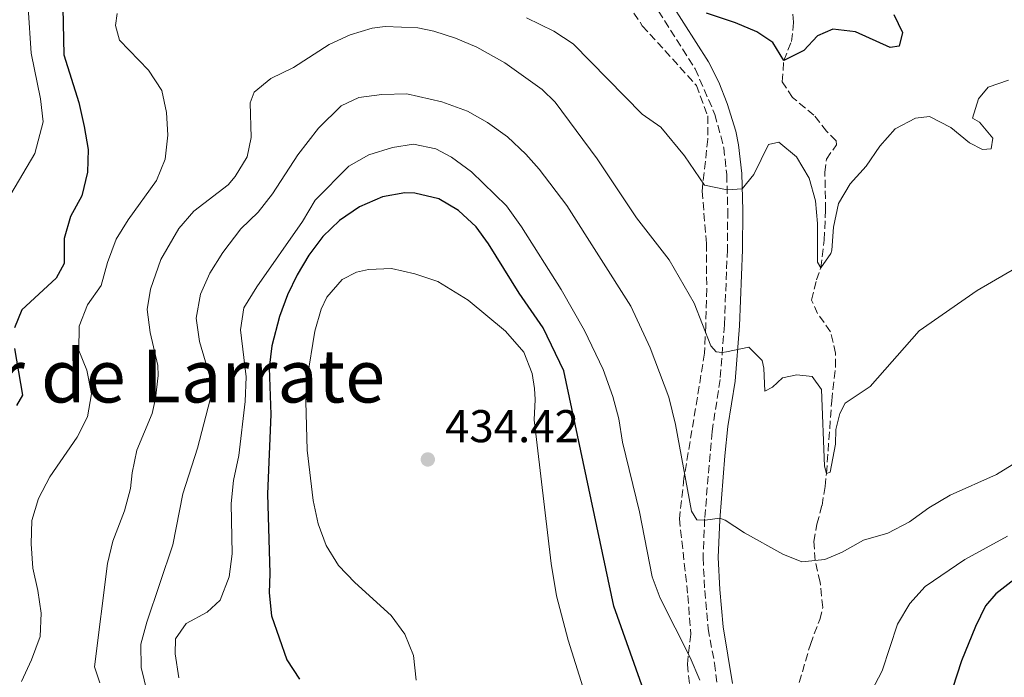
# Model space of a CAD drawing. Units: metres. Extents: x 628556 to 632047, y 4694917 to 4697293.
# Drawn here: x 630840 to 631055, y 4695253 to 4695396 of the extents above; entities that cross this region are included whole.
import ezdxf
from ezdxf.enums import TextEntityAlignment as Align

# ---------------------------------------------------------------- set-up
doc = ezdxf.new("R2010")
doc.units = ezdxf.units.M
doc.header["$MEASUREMENT"] = 0
doc.linetypes.add('DGN Style 3', pattern=[2.435891, 1.739922, -0.695969])
for name, color, linetype, lineweight in [('Balsa-alberca', 142, 'Continuous', 0), ('Barranco lineal', 142, 'DGN Style 3', 13), ('Camino', 7, 'DGN Style 3', 0), ('Cota de punto acotado terreno', 7, 'Continuous', 0), ('Curva de nivel directora', 30, 'Continuous', 30), ('Curva de nivel intermedia', 30, 'Continuous', 0), ('Margen derecho', 7, 'Continuous', 0), ('Punto acotado terreno (símbolo)', 7, 'Continuous', 0), ('Texto de Área (paraje) menor', 7, 'Continuous', 0), ('Zona arbolada', 92, 'DGN Style 3', 0)]:
    doc.layers.add(name, color=color, linetype=linetype, lineweight=lineweight)
doc.styles.add('Style-Arial', font='arial.ttf')

# ---------------------------------------------------------------- blocks, each defined once
blk = doc.blocks.new('5PATER')
at = {"layer": 'Balsa-alberca', "linetype": 'Continuous', "lineweight": 0}
h = blk.add_hatch(color=51, dxfattribs=at)
edge = h.paths.add_edge_path()
edge.add_ellipse((0, 0), major_axis=(-0.11, -0.111), ratio=0.999422, start_angle=0, end_angle=360)

msp = doc.modelspace()

# ---------------------------------------------------------------- linework, layer by layer
at = {"layer": 'Barranco lineal', "color": 142, "linetype": 'DGN Style 3', "lineweight": 13}
msp.add_polyline3d([(631010, 4695251.68, 418.29), (631012.41, 4695259.98, 417.5), (631014.47, 4695265.4, 416.72), (631015.12, 4695268.04, 416.72), (631014.53, 4695273.52, 415.66), (631013.44, 4695278.26, 415), (631013.2, 4695282.37, 414.21), (631013.85, 4695286.18, 413.88), (631014.95, 4695290.26, 412.96), (631015.63, 4695294.37, 411.52), (631015.91, 4695297.22, 410), (631017.06, 4695313.04, 409.15), (631017.9, 4695320.47, 408.03), (631017.92, 4695323.38, 407.57), (631016.81, 4695328.09, 406.91), (631014, 4695332.02, 405.99), (631012.67, 4695334.99, 405.53), (631013.72, 4695339.37, 405.2), (631014.71, 4695342, 405), (631015.44, 4695348.04, 404.28), (631015.73, 4695354.57, 403.55), (631015.58, 4695362.81, 402.7), (631015.89, 4695365.68, 402.7), (631018.12, 4695368.8, 402.5), (631018.01, 4695369.64, 402.24), (631015.95, 4695371.74, 402.11), (631013.2, 4695375.25, 401.19), (631008.55, 4695379.07, 400.53), (631006.27, 4695382.55, 400.34), (631006.62, 4695387.13, 400), (631008.3, 4695391.31, 399.34), (631008.77, 4695395.54, 398.49), (631007.89, 4695403.96, 398.36)], dxfattribs=at)
at = {"layer": 'Camino', "color": 7, "linetype": 'DGN Style 3', "lineweight": 0}
msp.add_polyline3d([(630976.76, 4695402.01, 399.82), (630987.34, 4695385.35, 401.39), (630991.64, 4695375.43, 402.41), (630993.56, 4695368.17, 403.5), (630994.21, 4695362.31, 404.65), (630994.43, 4695354.49, 405.49), (630994.34, 4695345.99, 406.54), (630993.7, 4695329.59, 409.13), (630992.76, 4695317.66, 410.85), (630991.01, 4695306.32, 412.11), (630989.4, 4695287.33, 415.06), (630989.06, 4695278.9, 415.9), (630989.42, 4695271.68, 416.95), (630990.17, 4695263.38, 417.47), (630991.55, 4695255.86, 418.31), (630993.57, 4695238.7, 420.83)], dxfattribs=at)
at = {"layer": 'Curva de nivel directora', "color": 30, "linetype": 'Continuous', "lineweight": 30, "flags": 128}
for points, elevation in [([(630849.65, 4695398.6), (630849.89, 4695388.42), (630853.14, 4695377.99), (630854.35, 4695372.82), (630855.22, 4695367.8), (630855.03, 4695362.81), (630853.83, 4695357.72), (630851.34, 4695353.2), (630849.97, 4695348.37), (630849.97, 4695342.95), (630848.24, 4695339.77), (630840.77, 4695332.83), (630839.16, 4695328.9)], 400), ([(631030.62, 4695397.15), (631032.46, 4695393.27), (631031.73, 4695390.3), (631029.81, 4695389.97), (631022.27, 4695393.38), (631017.3, 4695393.96), (631013.98, 4695392.55), (631010.99, 4695389.32), (631006.62, 4695387.13), (631004.27, 4695391.07), (631000.74, 4695393.38), (630996.14, 4695395.35), (630989.81, 4695397.49)], 400), ([(630976.08, 4695250.05), (630969.65, 4695268.3), (630958.73, 4695319.53), (630954.24, 4695328.95), (630948.99, 4695336.47), (630942.33, 4695347.24), (630939.66, 4695350.93), (630935.82, 4695354.48), (630931.55, 4695357.04), (630926.32, 4695358.29), (630924.15, 4695358.31), (630919.23, 4695357.46), (630914.25, 4695355.32), (630909.91, 4695352.29), (630906.3, 4695348.83), (630903.24, 4695344.75), (630900.68, 4695340.48), (630898.6, 4695336.11), (630896.81, 4695331.41), (630895.16, 4695325.04), (630894.59, 4695320.22), (630894.99, 4695310.06), (630894.24, 4695292.78), (630894.75, 4695275.39), (630894.58, 4695271.18), (630895.09, 4695266.2), (630898.42, 4695256.6), (630901.18, 4695252.43)], 425), ([(630839.16, 4695324.44), (630840.91, 4695314.24), (630839.57, 4695312)], 400), ([(631056.74, 4695274.07), (631052.79, 4695271.01), (631050.57, 4695268.36), (631048.37, 4695263.87), (631045.29, 4695256.36), (631042.39, 4695247.43)], 425)]:
    msp.add_lwpolyline(points, dxfattribs=dict(at, elevation=elevation))
at = {"layer": 'Curva de nivel intermedia', "color": 30, "linetype": 'Continuous', "lineweight": 0, "flags": 128}
for points, elevation in [([(630842.16, 4695398.6), (630842.79, 4695388.75), (630844.78, 4695378.85), (630845.4, 4695373.82), (630843.57, 4695366.94), (630838.36, 4695358.07)], 395), ([(630872.24, 4695375.86), (630871.22, 4695380.62), (630868.35, 4695385.05), (630862.04, 4695391.62), (630861.16, 4695394.78), (630861.47, 4695397.4)], 405), ([(630950.61, 4695396.43), (630956.58, 4695393.52), (630960.76, 4695390.77), (630975.77, 4695375.51), (630979.89, 4695372.67), (630985.01, 4695366.39), (630989.4, 4695359.99), (630994.3, 4695359.01), (630997.58, 4695359.23), (631000.09, 4695362.34), (631003.31, 4695368.89), (631005.54, 4695369.41), (631009.39, 4695366.19), (631012.16, 4695361.56), (631013.56, 4695356.62), (631014, 4695351.64), (631013.99, 4695343.23), (631014.71, 4695342), (631016.86, 4695345.11), (631017.1, 4695345.88), (631017.48, 4695350.87), (631018.54, 4695356.01), (631021.06, 4695360.33), (631024.53, 4695364.17), (631027.56, 4695368.49), (631030.89, 4695372.27), (631035.31, 4695374.6), (631038.33, 4695374.97), (631042.96, 4695372.55), (631047.05, 4695369.26), (631049.88, 4695367.77), (631051.81, 4695367.93), (631052.14, 4695370.21), (631049.23, 4695373.72), (631047.68, 4695374.58), (631049.03, 4695378.84), (631051.12, 4695381.36), (631055.52, 4695382.88)], 405), ([(630885.63, 4695360.1), (630887.18, 4695361.87), (630889.77, 4695366.15), (630890.69, 4695370.39), (630890.48, 4695377.95), (630891.32, 4695380.26), (630894.99, 4695383.26), (630899.86, 4695385.64), (630907.67, 4695390.64), (630912.21, 4695392.73), (630917.02, 4695394.22), (630919.87, 4695394.58), (630926.95, 4695394.27), (630930.42, 4695393.53), (630935.19, 4695392.05), (630939.81, 4695390.06), (630945.88, 4695386.62), (630954.05, 4695380.86), (630956.85, 4695378.11), (630966, 4695365.76), (630974.58, 4695352.89), (630981.67, 4695343.75), (630987.12, 4695334.33), (630990.73, 4695325), (630991.88, 4695323.7), (630993.23, 4695323.58), (630994.12, 4695323.71), (630999.02, 4695324.74), (631001.91, 4695321.83), (631002.31, 4695320.16), (631002.51, 4695315.12), (631004.15, 4695316.02), (631006.35, 4695318.05), (631009.44, 4695318.67), (631012.82, 4695318.3), (631014.86, 4695315.52), (631015.51, 4695298.8), (631015.91, 4695297.22), (631016.74, 4695297.5), (631017.85, 4695303.6), (631017.98, 4695306.81), (631018.85, 4695310.29), (631020.02, 4695312.52), (631025.43, 4695316.18), (631036.08, 4695328.26), (631048.76, 4695337.04), (631060.36, 4695343.8)], 410), ([(630914.13, 4695379.14), (630919.1, 4695379.75), (630924.56, 4695379.88), (630932.2, 4695378.16), (630937.78, 4695376.13), (630942.13, 4695373.67), (630946.46, 4695370.55), (630950.48, 4695366.76), (630953.35, 4695363.52), (630959.41, 4695355.58), (630973.3, 4695333.64), (630977.54, 4695324.57), (630981.62, 4695313.8), (630983.08, 4695307.85), (630986.5, 4695289), (630987.67, 4695287.11), (630989.52, 4695287.01), (630992.7, 4695287.47), (630993.85, 4695287.02), (630998.08, 4695284.28), (631006.42, 4695279.64), (631010.56, 4695277.96), (631015.55, 4695278.48), (631019.36, 4695280.06), (631023.97, 4695282.68), (631029.29, 4695284.23), (631033.99, 4695286.69), (631038.17, 4695289.71), (631042.85, 4695292.51), (631052.94, 4695297.02), (631056.31, 4695299.09)], 415), ([(630869.87, 4695242.12), (630866.75, 4695254.91), (630866.67, 4695260.02), (630867.98, 4695264.84), (630873.63, 4695281.64), (630875.83, 4695292.74), (630879.01, 4695302.75), (630881.78, 4695313.29), (630881.7, 4695318.3), (630879.43, 4695325.94), (630878.68, 4695331.03), (630879.61, 4695336.3), (630881.66, 4695340.85), (630884.52, 4695345.33), (630888.44, 4695350.53), (630892.17, 4695354.13), (630895.29, 4695358.12), (630900.85, 4695366.58), (630905.33, 4695372.39), (630910.27, 4695377.3), (630914.13, 4695379.14)], 415), ([(630840.66, 4695251.88), (630842.88, 4695256.62), (630844.77, 4695261.69), (630844.95, 4695266.76), (630844.26, 4695271.71), (630843.11, 4695276.59), (630842.77, 4695281.88), (630842.92, 4695286.96), (630844.4, 4695291.74), (630846.83, 4695296.46), (630852.77, 4695305.13), (630855.06, 4695309.57), (630855.88, 4695314.57), (630854.92, 4695319.74), (630853.14, 4695324.01), (630853.2, 4695329.31), (630855.04, 4695333.97), (630857.99, 4695338.12), (630859.39, 4695343.14), (630861.29, 4695348.23), (630863.9, 4695352.49), (630870.08, 4695361.04), (630871.97, 4695365.69), (630872.53, 4695370.87), (630872.24, 4695375.86)], 405), ([(630970.7, 4695309.12), (630969.41, 4695313.95), (630967.33, 4695319.84), (630963.27, 4695328.33), (630958.13, 4695337.26), (630949.56, 4695350.91), (630946.25, 4695355.53), (630938.64, 4695362.89), (630934.31, 4695366.09), (630930.88, 4695367.89), (630925.99, 4695368.96), (630921.44, 4695368.19), (630916.29, 4695366.64), (630911.96, 4695364.14), (630904.64, 4695356.77), (630901.88, 4695352.11), (630891.92, 4695337.84), (630889.07, 4695333.27), (630888.33, 4695328.53), (630889.58, 4695318.28), (630889.4, 4695312.91), (630888.01, 4695301.13), (630886.84, 4695295.66), (630886.29, 4695290.69), (630886.54, 4695279.67), (630885.86, 4695274.71), (630883.9, 4695269.64), (630881.06, 4695267), (630876.53, 4695264.55), (630874.22, 4695261.18), (630874.1, 4695257.9), (630874.89, 4695252.71)], 420), ([(630857.73, 4695251.57), (630856.58, 4695255.06), (630859.43, 4695277.6), (630860.56, 4695282.47), (630863.1, 4695289.07), (630864.4, 4695293.9), (630864.75, 4695297.38), (630865.76, 4695302.28), (630869.15, 4695310.24), (630869.88, 4695313.56), (630870.42, 4695318.53), (630870.34, 4695320.71), (630868.66, 4695327.95), (630868.01, 4695332.91), (630868.76, 4695337.39), (630871.04, 4695343.79), (630874.92, 4695350.56), (630878.2, 4695354.34), (630885.63, 4695360.1)], 410), ([(630965.29, 4695243.13), (630959.7, 4695260.91), (630957.18, 4695270.59), (630956.02, 4695277.59), (630952.28, 4695308.91), (630952.53, 4695313.29), (630952.35, 4695315.72), (630951.88, 4695318.99), (630950, 4695323.61), (630946.05, 4695328.18), (630937.88, 4695334.93), (630931.33, 4695338.99), (630926.3, 4695340.7), (630921.21, 4695341.85), (630916.24, 4695341.66), (630913.58, 4695341.05), (630910.45, 4695339.49), (630907.15, 4695335.63), (630905.9, 4695333.01), (630904.52, 4695328.2), (630902.88, 4695317.91), (630902.57, 4695312.92), (630902.89, 4695302.31), (630904.17, 4695291.29), (630905.29, 4695286.21), (630907.02, 4695281.52), (630909.7, 4695277.14), (630913.23, 4695273.43), (630921.13, 4695266.3), (630924.15, 4695262.21), (630926.03, 4695257.57), (630926.56, 4695252.17)], 430), ([(630988.34, 4695252.19), (630986.28, 4695257.12), (630979.71, 4695270.02), (630977.96, 4695274.7), (630975.19, 4695288.85), (630971.48, 4695304.02), (630970.7, 4695309.12)], 420), ([(631055.32, 4695283.54), (631046.01, 4695278.47), (631037.4, 4695272.58), (631034.08, 4695268.85), (631031.4, 4695264.35), (631028.03, 4695254.21), (631025.7, 4695249.78)], 420)]:
    msp.add_lwpolyline(points, dxfattribs=dict(at, elevation=elevation))
at = {"layer": 'Margen derecho', "color": 7, "linetype": 'Continuous', "lineweight": 0}
msp.add_polyline3d([(630995.49, 4695251.43, 418.87), (630993.42, 4695263.83, 417.47), (630992.69, 4695271.91, 416.95), (630992.34, 4695278.92, 415.9), (630992.67, 4695287.12, 415.06), (630993.76, 4695301.02, 412.83), (630994.46, 4695307.46, 411.93), (630996.02, 4695317.28, 410.85), (630996.97, 4695329.4, 409.13), (630997.62, 4695345.91, 406.54), (630997.71, 4695354.52, 405.49), (630997.48, 4695362.54, 404.65), (630996.79, 4695368.78, 403.5), (630996.17, 4695371.74, 403.04), (630994.3, 4695377.79, 402.28), (630992.52, 4695382.46, 401.82), (630990.24, 4695386.89, 401.39), (630979.53, 4695403.76, 399.82)], dxfattribs=at)
at = {"layer": 'Zona arbolada', "color": 92, "linetype": 'DGN Style 3', "lineweight": 0}
msp.add_polyline3d([(630969.93, 4695403.59, 406.87), (630975.83, 4695394.73, 407.29), (630987.61, 4695381.73, 408.13), (630990.06, 4695375.1, 408.55), (630990.09, 4695370.05, 409.6), (630988.85, 4695358.73, 410.65), (630989.8, 4695347.32, 412.76), (630989.85, 4695337.4, 413.18), (630989.65, 4695329.48, 412.97), (630989.39, 4695323.41, 412.12), (630984.9, 4695296.15, 419.48), (630983.9, 4695287.36, 420.95), (630985.73, 4695270.6, 423.26), (630986.39, 4695262.22, 423.47), (630985.64, 4695255.63, 422.42), (630986.16, 4695250.94, 424.31)], dxfattribs=at)
msp.add_polyline3d([(630969.93, 4695403.59, 406.87), (630975.83, 4695394.73, 407.29), (630987.61, 4695381.73, 408.13), (630990.06, 4695375.1, 408.55), (630990.09, 4695370.05, 409.6), (630988.85, 4695358.73, 410.65), (630989.8, 4695347.32, 412.76), (630989.85, 4695337.4, 413.18), (630989.65, 4695329.48, 412.97), (630989.39, 4695323.41, 412.12), (630984.9, 4695296.15, 419.48), (630983.9, 4695287.36, 420.95), (630985.73, 4695270.6, 423.26), (630986.39, 4695262.22, 423.47), (630985.64, 4695255.63, 422.42), (630986.16, 4695250.94, 424.31)], dxfattribs=at)

# ---------------------------------------------------------------- block references
at = {"layer": 'Punto acotado terreno (símbolo)', "color": 7, "linetype": 'Continuous', "lineweight": 0, "xscale": 10, "yscale": 10, "zscale": 10}
msp.add_blockref('5PATER', (630929.13, 4695300.26, 434.42), dxfattribs=at)

# ---------------------------------------------------------------- texts
at = {"layer": 'Cota de punto acotado terreno', "color": 7, "linetype": 'Continuous', "lineweight": 0, "style": 'Style-Arial'}
msp.add_text('434.42', height=7, dxfattribs=at).set_placement((630932.88, 4695304.01, 434.42))
at = {"layer": 'Texto de Área (paraje) menor', "color": 7, "linetype": 'Continuous', "lineweight": 0, "style": 'Style-Arial'}
msp.add_text('Pinar de Larrate', height=11.5, dxfattribs=at).set_placement((630861.25, 4695318.42, 395.53), align=Align.MIDDLE_CENTER)

doc.saveas('drawing.dxf')
